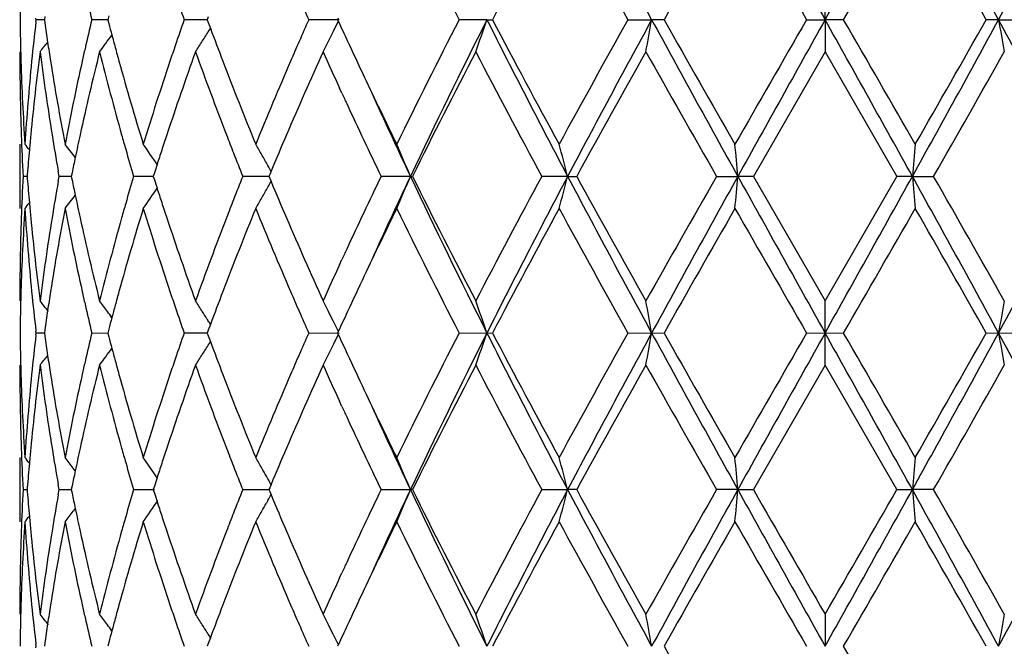
# Model space of a CAD drawing. Units: inches. Extents: x 5.6 to 16.5, y 3 to 12.
# Drawn here: x 14.8 to 15.1, y 11.3 to 11.5 of the extents above; entities that cross this region are included whole.
import ezdxf

# ---------------------------------------------------------------- set-up
doc = ezdxf.new("R2010")
doc.units = ezdxf.units.IN
doc.header["$LTSCALE"] = 1.21
doc.header["$MEASUREMENT"] = 0
doc.layers.get('0').update_dxf_attribs({"linetype": 'CONTINUOUS'})

msp = doc.modelspace()

# ---------------------------------------------------------------- linework, layer by layer
at = {"color": 7, "linetype": 'Continuous'}
for p, q in [((15.0473183383, 11.5112532626), (15.0473183383, 11.5212075512)), ((14.8023720561, 11.5112532006), (14.8023112534, 11.5117811937)), ((14.8050636746, 11.5121984685), (14.8049294553, 11.5112532009)), ((14.8249371313, 11.5124247172), (14.8246289115, 11.5112532009)), ((14.8558154454, 11.5121177746), (14.8554949455, 11.5112532009)), ((14.8961981246, 11.511728069), (14.8959798053, 11.5112532009)), ((14.8023112582, 11.5107252232), (14.8023720561, 11.5112532006)), ((14.8049291578, 11.5112532182), (14.8023720565, 11.5112532009)), ((14.8049294553, 11.5112532009), (14.805063647, 11.5103080799)), ((14.8228551373, 11.5112532213), (14.8196423523, 11.5112532009)), ((14.8246286578, 11.5112532326), (14.8228551373, 11.5112532213)), ((14.8246289115, 11.5112532009), (14.8249370782, 11.5100818284)), ((14.8515928597, 11.5112532213), (14.8483292726, 11.5112532009)), ((14.8554950087, 11.511253246), (14.8515928597, 11.5112532213)), ((14.8554949455, 11.5112532009), (14.8558153827, 11.5103887533)), ((14.8558153827, 11.5103887533), (14.85647534, 11.508614832)), ((14.8560569528, 11.5079136945), (14.8564910925, 11.5086127314)), ((14.8964338395, 11.5112532626), (14.8869943357, 11.5112532009)), ((14.8959798053, 11.5112532009), (14.896198085, 11.5107783954)), ((14.9423184966, 11.5112532626), (14.9336987136, 11.5112532009)), ((14.9423184966, 11.5112532626), (14.9440534112, 11.5112532009)), ((14.9861004536, 11.5112532009), (14.9934682842, 11.5112532626)), ((14.9973051514, 11.5112532009), (14.9934682842, 11.5112532626)), ((15.0415719144, 11.5112532009), (15.0473183383, 11.5112532626)), ((15.0530647618, 11.5112532009), (15.0473183383, 11.5112532626)), ((15.0473183383, 11.5112532626), (15.0473183383, 11.5012992677)), ((15.1011683924, 11.5112532626), (15.0973315251, 11.5112532009)), ((15.1011683924, 11.5112532626), (15.1085362229, 11.5112532009)), ((15.0473183383, 11.5012992677), (15.0250458646, 11.4626690722)), ((15.0473183383, 11.5012992677), (15.0695908119, 11.462669072)), ((14.8973260791, 11.4884225868), (14.8965676487, 11.490067041)), ((14.7973183383, 11.4726244561), (14.7973183383, 11.4527134561)), ((14.7995987104, 11.4626690669), (14.7983124406, 11.4626690718)), ((14.7996479723, 11.4632894126), (14.799599447, 11.4626690718)), ((14.799599447, 11.4626690718), (14.79964798, 11.46204865)), ((14.8092217784, 11.4610321475), (14.8095116303, 11.4626690722)), ((14.8095116303, 11.4626690722), (14.809221794, 11.4643059527)), ((14.8126386443, 11.462669061), (14.80951163, 11.4626690718)), ((14.8133078259, 11.4626690587), (14.8126386443, 11.462669061)), ((14.8135385406, 11.4637993632), (14.8133081127, 11.4626690718)), ((14.8133081127, 11.4626690718), (14.8135385655, 11.4615386898)), ((14.835894663, 11.462669061), (14.8326354407, 11.4626690718)), ((14.838750993, 11.4626690515), (14.835894663, 11.462669061)), ((14.8390946002, 11.463746372), (14.8387510282, 11.4626690718)), ((14.8387510282, 11.4626690718), (14.839094636, 11.4615916887)), ((14.8697523477, 11.462669061), (14.8665243483, 11.4626690718)), ((14.8746526329, 11.4626690445), (14.8697523477, 11.462669061)), ((14.8748844076, 11.4632244626), (14.8746523795, 11.4626690718)), ((14.8746523795, 11.4626690718), (14.8748844414, 11.4621136151)), ((14.8753120884, 11.4642464044), (14.8748844076, 11.4632244626)), ((14.9185673047, 11.4626690393), (14.9094790215, 11.4626690718)), ((14.9185673047, 11.4626690393), (14.919211923, 11.4626690718)), ((14.9673912578, 11.4626690393), (14.9593455336, 11.4626690718)), ((14.9673912578, 11.4626690393), (14.9701952571, 11.4626690718)), ((15.0136233698, 11.4626690718), (15.0202230885, 11.4626690393)), ((15.0250458647, 11.4626690718), (15.0202230885, 11.4626690393)), ((15.0250458646, 11.4626690722), (15.0473183383, 11.42403941)), ((15.0473183383, 11.42403941), (15.0695908119, 11.462669072)), ((15.0744135881, 11.4626690393), (15.0695908118, 11.4626690718)), ((15.0744135881, 11.4626690393), (15.0810133068, 11.4626690718)), ((14.8748844414, 11.4621136151), (14.8753121211, 11.4610917042)), ((14.8965669426, 11.4352701891), (14.8973261391, 11.4369162933)), ((15.0473183383, 11.4140853181), (15.0473183383, 11.42403941)), ((14.8564911188, 11.4167257749), (14.8560570885, 11.4174246476)), ((14.8023720596, 11.4140853181), (14.8023112563, 11.4146133175)), ((14.8023112563, 11.4135573186), (14.8023720596, 11.4140853181)), ((14.8023718808, 11.4140868679), (14.8049291868, 11.4140855425)), ((14.8050636621, 11.4150305306), (14.8049294511, 11.4140853181)), ((14.8049294511, 11.4140853181), (14.8050636621, 11.4131401055)), ((14.8196419896, 11.4140868679), (14.8246286265, 11.4140851385)), ((14.8249371084, 11.4152567804), (14.8246289037, 11.4140853181)), ((14.8246289037, 11.4140853181), (14.8249371084, 11.4129138558)), ((14.8483287412, 11.4140868679), (14.8554949798, 11.4140853574)), ((14.855815413, 11.4149498367), (14.8554949345, 11.4140853179)), ((14.8554949345, 11.4140853179), (14.8558154129, 11.4132207994)), ((14.8564753698, 11.4167236728), (14.855815413, 11.4149498367)), ((14.8869936621, 11.4140868679), (14.8964338062, 11.4140853181)), ((14.8961980835, 11.414560128), (14.8959797917, 11.4140853181)), ((14.8959797917, 11.4140853181), (14.8961980835, 11.4136105081)), ((14.9336979317, 11.4140868679), (14.9423184734, 11.4140853181)), ((14.9423184734, 11.4140853181), (14.9440542104, 11.4140868679)), ((14.986099603, 11.4140868679), (14.9934682723, 11.4140853181)), ((14.9934682723, 11.4140853181), (14.9973060114, 11.4140868679)), ((15.041571037, 11.4140868679), (15.0473183383, 11.4140853181)), ((15.0473183383, 11.4140853181), (15.0530656396, 11.4140868679)), ((15.0473183383, 11.4041312261), (15.0473183383, 11.4140853181)), ((15.0973306652, 11.4140868679), (15.1011684043, 11.4140853181)), ((15.1011684043, 11.4140853181), (15.108537074, 11.4140868679)), ((14.8558154129, 11.4132207994), (14.8564753697, 11.4114469633)), ((14.8560570885, 11.4107459885), (14.8564911187, 11.4114448612)), ((15.0473183383, 11.4041312261), (15.0250458646, 11.365501564)), ((15.0695908119, 11.3655015642), (15.0473183383, 11.4041312261)), ((14.8973261391, 11.3912543429), (14.8965669426, 11.3929004471)), ((14.7973183383, 11.3754571801), (14.7973183383, 11.3555461801)), ((14.8145390975, 11.3713201706), (14.8138973534, 11.3721600509)), ((14.8399508236, 11.3691856581), (14.839350589, 11.3700721822)), ((14.8743378259, 11.3688414765), (14.8738671465, 11.369675711)), ((14.7983124406, 11.3655015643), (14.7995987108, 11.3655015693)), ((14.79964798, 11.3661219862), (14.799599447, 11.3655015643)), ((14.799599447, 11.3655015643), (14.7996479723, 11.3648812236)), ((14.8095116303, 11.365501564), (14.8092217784, 11.3671384887)), ((14.809221794, 11.3638646835), (14.8095116303, 11.365501564)), ((14.80951163, 11.3655015643), (14.8133078259, 11.3655015775)), ((14.8135385655, 11.3666319464), (14.8133081127, 11.3655015643)), ((14.8133081127, 11.3655015643), (14.8135385406, 11.364371273)), ((14.8326354407, 11.3655015643), (14.8391536106, 11.365501586)), ((14.839094636, 11.3665789475), (14.8387510282, 11.3655015643)), ((14.8387510282, 11.3655015643), (14.8390946002, 11.3644242641)), ((14.8665243483, 11.3655015643), (14.8746526213, 11.3655015917)), ((14.8748844414, 11.366057021), (14.8746523795, 11.3655015643)), ((14.8746523795, 11.3655015643), (14.8748844076, 11.3649461735)), ((14.8748844076, 11.3649461735), (14.8753120884, 11.3639242318)), ((14.8753121211, 11.367078932), (14.8748844414, 11.366057021)), ((14.9094790215, 11.3655015643), (14.9185673047, 11.3655015968)), ((14.919211923, 11.3655015643), (14.9185673047, 11.3655015968)), ((14.9593455336, 11.3655015643), (14.9673912578, 11.3655015968)), ((14.9701952571, 11.3655015643), (14.9673912578, 11.3655015968)), ((15.0202230885, 11.3655015968), (15.0136233698, 11.3655015643)), ((15.0202230885, 11.3655015968), (15.0250458647, 11.3655015643)), ((15.0695908118, 11.3655015643), (15.0744135881, 11.3655015968)), ((15.0810133068, 11.3655015643), (15.0744135881, 11.3655015968)), ((14.8743378506, 11.3621618239), (14.8738670561, 11.3613274001)), ((14.8145390427, 11.3596830562), (14.8138973869, 11.3588433049)), ((14.8965676487, 11.3381035952), (14.8973260791, 11.3397480494)), ((15.0473183383, 11.3268713684), (15.0473183383, 11.3169173735)), ((14.85647534, 11.3195558041), (14.8558153827, 11.3177818829)), ((14.8564910925, 11.3195579048), (14.8560569528, 11.3202569417)), ((14.8023112534, 11.3163894425), (14.8023720561, 11.3169174356)), ((14.8023720561, 11.3169174356), (14.8023112582, 11.317445413)), ((14.805063647, 11.3178625563), (14.8049294553, 11.3169174353)), ((14.8249370782, 11.3180888077), (14.8246289115, 11.3169174353)), ((14.8558153827, 11.3177818829), (14.8554949455, 11.3169174353)), ((14.896198085, 11.3173922407), (14.8959798053, 11.3169174353))]:
    msp.add_line(p, q, dxfattribs=at)
for centre, radius, start, end in [((15.0473183383, 10.5515853181), 1.1875, 102.1294249716, 167.8373834676), ((18.7187410946, 13.5420784586), 4.2428655987, 207.8523077361, 208.5969235825), ((36.8726356492, 23.7151532167), 25.0055923708, 209.0848228219, 209.212285672), ((-0.5083769882, 20.2185640586), 17.8268594651, 330.762050178, 330.9408413281), ((9.380327362300001, 8.392487423), 6.5157288506, 28.5973908917, 29.0851081112), ((11.6229234225, 13.4094866193), 3.962509047, 331.3767343718999, 332.1740343095), ((16.8553506897, 12.4999349853), 2.1610733421, 206.0796886193, 207.225627985), ((17.6073013558, 10.1092991238), 3.0097117551, 151.4030663645, 152.2373382807), ((18.4667343379, 13.4603615872), 3.9892149275, 208.6143094254, 209.2482425069), ((21.7172291445, 7.7058741516), 7.722582999099999, 150.1479573031, 150.4778577343), ((28.2520386222, 19.1442808625), 15.257114469, 209.8519882458, 210.0193870195), ((1.8420947413, 19.1445706541), 15.2576952465, 329.9806163069, 330.1480087099), ((9.0061776178, 8.0643305384), 6.998816454500001, 29.5050844724, 29.8691009077), ((15.548177704, 11.5012880075), 0.7508594448, 178.5055519859, 179.2395643539), ((15.6843088866, 11.7174698972), 0.8889170615, 192.8237819801, 193.4140495059), ((15.8968883758, 11.877741771), 1.1107610302, 198.8382887988, 199.2653565095), ((16.2729032339, 12.1252284518), 1.5158196082, 203.6163913598, 203.8939511576), ((15.5482025272, 11.5212181178), 0.750884262, 180.7603894147, 181.4943486711), ((15.5731060471, 11.422215449), 0.7758599014, 173.4494603245, 174.3665792108), ((15.5971711129, 11.6232619541), 0.8001205004, 188.1156171892, 188.5514408349), ((15.682446086, 11.3054784224), 0.8870025609000001, 166.585803085, 167.1773213083), ((15.7292546738, 11.7486226587), 0.9352497215000001, 194.7768893261, 195.0024222567), ((15.8940857289, 11.1457472121), 1.1077911329, 160.7347905001, 161.1629866668), ((15.9881226795, 11.9306642171), 1.207787806, 200.4530675617, 200.9723236208), ((16.268951115, 10.89904319), 1.5114911968, 156.1065479819, 156.3848920629), ((14.4617896803, 11.7228032203), 0.4833931391, 333.6058314599, 333.9840758443999), ((16.4137073369, 12.2087200091), 1.6703163849, 204.6989199199, 204.9248666007), ((16.7980585564, 10.5513206737), 2.0969759371, 152.7567015116, 153.9376630109), ((16.9536163731, 10.4978997208), 2.2521555338, 153.2596333609, 154.6354606071), ((14.389358214, 11.6984958015), 0.5838020575999999, 340.2583357998, 341.2929526479), ((17.5843388803, 12.8439536071), 2.9591150562, 206.7675054093, 207.8261130122), ((17.4896365398, 12.8501789098), 2.8762328694, 207.7434707318, 208.6164551882), ((18.2951687335, 9.6569637749), 3.7931941891, 150.7352112698, 151.4019009077), ((18.7108212787, 9.4847161621), 4.2338594575, 151.4027273681, 152.1489309754), ((13.9963364436, 11.6844448237), 1.0120608797, 349.5741441298, 350.1466127626), ((21.390009933, 15.0021004024), 7.287095362200001, 208.6230528744, 209.0591465421), ((21.0390047727, 14.9300063871), 6.9419023087, 209.5037642456001, 209.8707632078), ((28.4382667245, 3.770931908), 15.4720394761, 149.9816045609, 150.1466771068), ((36.7940608674, -0.6486758460000001), 24.9155510987, 150.787784117, 150.9157084126), ((-0.5013204687, 2.8079847182), 17.818727567, 29.0588167946, 29.2376906757), ((1.6564281828, 3.7709653462), 15.4719723275, 29.8533228382, 30.0183960998), ((9.3880753121, 14.6257326956), 6.5068744174, 330.9147079277, 331.4030926558), ((8.4240767749, 15.2900530118), 7.6688758612, 330.1466318755, 330.4788409525), ((11.626009753, 9.6147112131), 3.9589896836, 27.8251644326, 28.6231772239), ((16.0899009707, 11.6829426939), 1.0035284611, 189.8509535342, 190.4282895744), ((14.4634441145, 11.7685788885), 0.4472754321, 323.3037425384, 324.1335221251), ((15.7363321132, 11.7505198602), 0.9425770349, 195.0024508312, 195.2484063343), ((14.4734160387, 11.7460370885), 0.4506848344, 327.6071631376, 328.1053531801), ((14.4650163333, 11.7212001643), 0.479790213, 333.1628166098, 333.6060176843), ((14.4520681433, 11.7847820898), 0.4515834004, 321.1154651745999, 321.6005000497), ((15.6027280267, 11.6240974732), 0.8057398761, 188.5514360255, 188.9766376617), ((15.744150802, 11.7526517606), 0.9506811631000001, 195.248436267, 195.5135583357), ((15.8778556712, 11.1512853039), 1.0906422195, 161.1630476835, 161.4431902577), ((14.4741841864, 11.7455500483), 0.4497752966, 327.1084457, 327.6071301786), ((16.2370480507, 10.912978928), 1.4766772603, 156.3844516827, 156.6448781469), ((14.4679139044, 11.7197319796), 0.4765419088, 332.717996827, 333.163047818), ((16.4612912704, 12.2308441122), 1.7227921562, 204.9252065071, 205.3379440222), ((15.548436426, 11.5013094274), 0.7511180878, 180.0007750152, 181.96565245), ((15.5490022075, 11.5212379929), 0.7516841887000001, 181.4942735121, 181.7428456312), ((15.5775619803, 11.4018414979), 0.7803397391, 172.6774808162, 174.5802464979), ((15.5988047257, 11.6035544889), 0.8017657881, 187.3273181542, 189.1870729111), ((15.6885906939, 11.2841862367), 0.8933003822, 165.9336157933, 167.6304433194), ((15.6735551124, 11.3075059218), 0.8778833421, 167.177564321, 167.4423789791), ((15.7344373928, 11.7300217383), 0.9405939923000001, 194.0736009846, 195.6968863302), ((15.902891175, 11.1228831465), 1.1170784702, 160.1989487888, 161.5968702779), ((15.9841899155, 11.9091667116), 1.2035471865, 199.8091265988, 201.1177468413), ((16.2806404301, 10.8741252014), 1.5242075927, 155.7024434578, 156.7602685923), ((16.3799143673, 12.1732392306), 1.6331079965, 204.2958647404, 204.7289711611), ((16.9541779405, 10.4526143069), 2.2718488771, 152.5096128098, 153.6025105994), ((17.4391127471, 12.8032479558), 2.8189354684, 207.5070840956, 208.3959549007), ((18.7819397363, 9.367206584), 4.3497539025, 150.6184112016, 151.2007130329), ((20.7755941744, 14.7600140032), 6.6387341527, 209.3973770443, 209.780776061), ((9.760795292200001, 14.5091748703), 6.1307354618, 330.2033395308, 330.6185074967), ((15.5518632871, 11.5213342094), 0.7545468711, 181.7435408785, 183.7013013365), ((15.5615038563, 11.4233080415), 0.7642064947, 174.362710927, 176.2999695366), ((15.61725207, 11.6264271906), 0.8204495401, 188.9790798933, 190.8046795193), ((15.6486824548, 11.3129030668), 0.852432249, 167.4329815224, 169.2005806738), ((15.7713105436, 11.7602568711), 0.9788855125, 195.5172877768, 197.0877894115), ((15.8307233292, 11.1668757957), 1.0409987857, 161.4310980319, 162.9199786462), ((16.0488787027, 11.9540099323), 1.272874779, 200.9747332128, 202.2214644268), ((16.1531191384, 10.9488806844), 1.3853925689, 156.6319876912, 157.7872263663), ((16.5688137106, 12.2817718176), 1.8417657085, 205.3383639788, 206.0612938276), ((16.4244721921, 12.1937592087), 1.6821637854, 204.7906020521, 204.9103685913), ((16.619854823, 12.2679016212), 1.8822270668, 204.4518462236, 205.3285569744), ((16.5165247125, 12.2368227338), 1.7837908352, 204.9195136679, 205.7212672054), ((15.5515195973, 11.5014149024), 0.7542030626999999, 181.9656265423, 182.9447642315), ((15.5667621547, 11.4029346913), 0.7694849438, 174.5853280975, 174.9339913564), ((15.6156989613, 11.6062747458), 0.8188776219, 189.1862371027, 189.9838146863), ((15.6618754064, 11.2901913702), 0.865918871, 167.6398973576, 168.1177364769), ((15.7592945646, 11.7369489955), 0.96639831, 195.6935575425, 195.9699608268), ((15.8564164344, 11.138572583), 1.068027358, 161.6084012096, 161.879040029), ((16.029739907, 11.9266741641), 1.2523458194, 201.1141175777, 201.3898203733), ((16.1881762326, 10.9141353134), 1.4234586308, 156.7715115987, 157.2655358421), ((14.4487530253, 11.1848025972), 0.4532521634, 39.1371783606, 39.4210865792), ((14.4575326522, 11.1963621334), 0.4488939981, 37.3161901643, 37.9830888224), ((14.4697286799, 11.2163306789), 0.446738864, 34.0323738558, 35.008634512), ((14.4751769556, 11.2413626077), 0.4580341456, 29.8481123881, 30.3247735277), ((14.4423724168, 11.264933608), 0.5156169818999999, 22.5502070179, 23.7533768876), ((14.2758570446, 11.2844283806), 0.7141353516, 14.4532200451, 15.2796223036), ((13.0863617962, 11.2936625201), 1.9412322637, 4.9945775069, 5.2896008662), ((16.9905867386, 11.2952542427), 1.9234727076, 174.7090371453, 175.0067844816), ((15.5635025189, 11.4032216602), 0.7662127009999999, 174.9338426244, 175.5036456766), ((15.7740964236, 11.7412021366), 0.9817990882, 195.9709243543, 196.4809539183), ((15.8446602974, 11.1424206484), 1.0556574605, 161.8790816496, 162.1303440924), ((16.0553393956, 11.9367153315), 1.2798441592, 201.3904074529, 201.7399020341), ((14.4734961173, 11.2403985047), 0.4599718536, 29.37260900139999, 29.848069455), ((15.65286407, 11.292095031), 0.8567086564, 168.1182330553, 168.4382894443), ((15.8358122467, 11.1452762205), 1.0463600262, 162.1304954111, 162.2803350686), ((14.4719867081, 11.2395477538), 0.4617045081, 29.1225217532, 29.3727380181), ((15.5514773811, 11.4239243367), 0.754160846, 177.055154059, 178.0343110699), ((15.771139778, 11.1849889327), 0.9787219474, 163.5178220646, 164.0294657698), ((16.0508972087, 10.9903655137), 1.2750724383, 158.2589023632, 158.6097114383), ((16.4912666146, 10.7004473239), 1.7558570506, 154.2718084718, 155.0863328239), ((16.621194072, 10.6568224799), 1.8837002378, 154.6719901123, 155.5480298913), ((14.4424191823, 11.6603810066), 0.5155647937, 336.2468994664999, 337.4502081528), ((16.9554393024, 12.4283390476), 2.2541885679, 205.3653772717, 206.739951887), ((16.8934604765, 12.4418756112), 2.2037474442, 206.3809283464, 207.5075881666999), ((17.3443776171, 10.1723416924), 2.7117010869, 151.5861469239, 152.51015897), ((17.5874258352, 10.0797763427), 2.9625957195, 152.1742502017, 153.2316056203), ((14.2759288938, 11.6408874842), 0.714060232, 344.7205649432, 345.5470670564), ((18.7137426092, 13.4422099556), 4.2371842877, 207.851600663, 208.5972126737), ((18.5869274551, 13.4496597391), 4.1266068026, 208.7838824861, 209.3976662218), ((20.3141898113, 8.427280535700001), 6.1081575099, 150.2022342804, 150.6189325072), ((21.4008025019, 7.9172566225), 7.2994344203, 150.9409628102, 151.3763158889), ((13.0864932329, 11.6316607429), 1.9411000361, 354.7104720298, 355.0055203811), ((36.7846216978, 23.5688753393), 24.9048043117, 209.0845163612, 209.2124948493), ((-0.4817963436, 20.1065546518), 17.7964160976, 330.7619460324, 330.9410427571), ((9.3800137514, 8.2951323386), 6.5160937877, 28.5975156952, 29.0852056057), ((16.9905380019, 11.6300764888), 1.9234235163, 184.9931238489, 185.2908837402), ((9.3330927177, 8.173257298300001), 6.622599256699999, 29.3972520597, 29.7815811528), ((11.6246900181, 13.3113539739), 3.9604962217, 331.3767419576, 332.1744447057), ((15.5634551645, 11.5221144355), 0.7661653305, 184.4964853499, 185.0663300441), ((15.613649177, 11.3194059728), 0.8167994937999999, 170.0149270077, 170.8144980579), ((15.6527922431, 11.6332331783), 0.8566362896999999, 191.5620287108, 191.8821129839), ((15.835679178, 11.7800281611), 1.0462229859, 197.7201266148, 197.8699848565), ((14.4720205253, 11.6857672044), 0.4616637287, 330.6276909276, 330.8779476056999), ((16.1796837148, 12.007616747), 1.4142400351, 202.7334353449, 203.2306599901), ((14.4575769925, 11.7289375467), 0.4488355201, 322.0172744404, 322.6842777667), ((15.6602108744, 11.6347945543), 0.8642174495, 191.8821417851, 192.3608841453), ((14.4697854246, 11.7089645877), 0.4466679176, 324.9917096508, 325.9681032439), ((15.8446118034, 11.7829111118), 1.055609316, 197.8701376675, 198.1214170119), ((14.473522332, 11.6849207742), 0.4599398185, 330.1523174336, 330.6278170375), ((14.448798285, 11.7404943315), 0.4531911751, 320.5792824621, 320.8632380661), ((15.5667405934, 11.5224036852), 0.769463467, 185.0661801401, 185.414806176), ((15.7591551726, 11.1884218001), 0.9662553787, 164.0296371493, 164.306043456), ((15.8564828194, 11.7867968931), 1.0681001253, 198.1214589813, 198.3920459039), ((16.0295196462, 10.9987374984), 1.252113991, 158.6096428083, 158.8853693311), ((14.4752505964, 11.6839293404), 0.4579473731, 329.6755384714, 330.1522888354999), ((15.5531741752, 11.4039412925), 0.7558590541, 176.3003924081, 178.2547384033), ((15.5635757321, 11.5021993177), 0.7662849876000001, 183.7026765884, 185.6346641582), ((15.6223686546, 11.2980180551), 0.8256427623999999, 169.2010332237, 171.0151348694), ((15.6543810772, 11.6136138499), 0.8582508604000001, 190.8054519629, 192.5610522764), ((15.7812766698, 11.1621653865), 0.9892684268, 162.9204040342, 164.4744095108), ((15.841189793, 11.7618285672), 1.0519923913, 197.0878587889, 198.5611676322), ((16.0665255312, 10.9643402533), 1.2918536473, 157.7876308047, 159.0160362152), ((16.1714703476, 11.9841695871), 1.4052975178, 202.2210246715, 203.3598909163), ((16.5969315933, 10.6300353576), 1.8729691951, 153.9447663363, 154.655679491), ((16.8570285109, 12.4036315199), 2.162960734, 206.0807372242, 207.2256560899), ((17.6057754953, 10.0129150235), 3.0079964648, 151.4022775968, 152.2370107214), ((18.4726346907, 13.3664999118), 3.9959784302, 208.6154195242, 209.248268758), ((21.7074691051, 7.6141805298), 7.71139267, 150.1471435931, 150.4775171744), ((31.7358467827, 21.0535046592), 19.277375808, 209.8700244831, 210.0025103057), ((1.8057529813, 19.0685085913), 15.2997210632, 329.9802677073001, 330.1471975039), ((9.024789591000001, 7.9776918673), 6.977432600499999, 29.5051066779, 29.8702325546), ((15.5484014655, 11.424029673), 0.7510831273, 178.0342933175, 179.9992572155), ((15.5748149377, 11.5231909561), 0.777576072, 185.4164138059, 187.3259379073), ((15.5948310883, 11.3223599715), 0.7977511692, 170.8081893067, 172.6772994635), ((15.6822679156, 11.6396686613), 0.8868065725, 192.3634297946, 194.0726795445), ((15.7262203924, 11.1974993123), 0.9320929561, 164.2956109624, 165.9336988617), ((15.8917114199, 11.7985861378), 1.1052489558, 198.3957687634999, 199.8086501954), ((15.9696986894, 11.0215765291), 1.188081925, 158.8736047404, 160.1992577894), ((16.2610281253, 12.0425803174), 1.5027802099, 203.2323337951, 204.3052406324), ((16.4228356912, 10.7323285195), 1.6803640453, 155.0893255476, 155.2091805362), ((16.3674844249, 10.7577725031), 1.6194447673, 155.2694245604, 155.706128142), ((16.4758304028, 10.687649057), 1.7388618516, 154.6632664992, 155.0721418565), ((15.5489893788, 11.4040996865), 0.7516713756, 178.257091371, 178.5056269384), ((15.5743548396, 11.5032596112), 0.7771161173000001, 185.6344299753, 186.5500358336), ((15.6028715954, 11.3012137649), 0.8058858617, 171.0230672709, 171.4481605206), ((15.6731319518, 11.6177439918), 0.8774511531, 192.5580061186, 192.8229195259), ((15.7445892709, 11.1725563608), 0.9511383947, 164.485960252, 164.7509262945), ((15.8770842397, 11.773805012), 1.0898320726, 198.5573652354, 198.8376939478), ((15.9945310833, 10.9922328858), 1.2146453125, 159.0283535706, 159.5446611408), ((16.2407482672, 12.0139899963), 1.4807208481, 203.3562937869, 203.615995257), ((15.5481453274, 11.4041206643), 0.7508270642, 178.5055474907, 179.2395727405), ((14.4521801379, 11.1406511806), 0.4514368413, 38.3486146868, 38.884112581), ((15.684656551, 11.6203842291), 0.889274307, 192.8239915463, 193.4140056822), ((14.4633157506, 11.1566694321), 0.4474323509000001, 36.17100567460001, 36.6957123519), ((14.4742212843, 11.1798166457), 0.449728931, 32.3923517089, 32.8911238201), ((14.4674750285, 11.2053863065), 0.4770329855, 26.8367417436, 27.2813675473), ((14.3858147295, 11.2256103395), 0.5875536014, 18.7100545858, 19.7380734007), ((13.9961736713, 11.2408676155), 1.0122257128, 9.8532685417, 10.4256492406), ((16.0984630052, 11.2408676156), 1.0122257127, 169.5743507594, 170.1467314583), ((15.5971403951, 11.3020755318), 0.8000902341, 171.4481556612, 171.88399239), ((14.463714691, 11.1569616692), 0.4469378252, 35.8658078882, 36.1709470267), ((15.7365124034, 11.1747587542), 0.9427666372, 164.7509571857, 164.9968684079), ((15.8976164292, 11.780827052), 1.1115318328, 198.8385348166, 199.2652932761), ((14.4735327018, 11.179379505), 0.4505445522, 32.0576342635, 32.3923819721), ((16.2744451305, 12.0287414112), 1.5175051187, 203.6166322558, 203.893874107), ((14.4649272652, 11.2040980167), 0.4798879439, 26.4545064568, 26.8366640407), ((16.413851853, 10.7165189987), 1.6704892644, 155.074126895, 155.3000502646), ((15.7292067538, 11.1767172242), 0.9352030320999999, 164.996897946, 165.2224368691), ((14.4730453988, 11.1790739837), 0.4511197107, 31.8942726995, 32.05767071010001), ((14.461614764, 11.2024519169), 0.4835869039, 26.0157127498, 26.4542763083), ((15.5481453272, 11.4240499718), 0.7508270640000001, 180.7604272594, 181.4944525096), ((15.6822486165, 11.2083475927), 0.8868018759, 166.5851718216, 167.1768309498), ((15.8938005818, 11.0486613544), 1.1074948806, 160.7339289274, 161.16224298), ((16.2685466294, 10.8020252731), 1.511060622, 156.1055346899, 156.3839589474), ((16.7953200613, 10.4555121001), 2.0939189574, 152.7554678227, 153.9381388632), ((16.8784058369, 10.4374910101), 2.1684489207, 153.2328716519, 154.6617991894), ((14.3893184533, 11.6013385207), 0.583843116, 340.258659838, 341.2932121754), ((17.4561975517, 12.6806708179), 2.8149292794, 206.7406599891, 207.8534841889), ((17.4948483482, 12.7558259556), 2.8821559344, 207.7447658995, 208.6159457823), ((18.2861454545, 9.5647535883), 3.7828989867, 150.733907788, 151.4024039298), ((18.4699466583, 9.5168166623), 3.9604962215, 151.3767419575, 152.1744447057), ((14.0046832186, 11.5857811923), 1.0035812651, 349.5718856095, 350.1491966083), ((20.7146229254, 14.5330382977), 6.516093787999999, 208.5975156952, 209.0852056057), ((21.0698470865, 14.8504787694), 6.977432601599999, 209.5051066779, 209.8702325546), ((28.2888827512, 3.7596625869), 15.2997199746, 149.9802676962, 150.1471975047), ((30.5764330193, 2.7216159849), 17.7964160966, 150.7619460324, 150.9410427572), ((-6.689985020700001, -0.7407047028), 24.904804311, 29.0845163612, 29.2124948493), ((-1.6412067877, 1.7746678859), 19.2773719796, 29.87002447510001, 30.002510324), ((8.6938341741, 14.910914014), 7.299434421, 330.9409628102, 331.3763158888), ((8.3871675716, 15.2139901063), 7.7113926699, 330.1471435931, 330.4775171744), ((11.3808940674, 9.3859606806), 4.2371842876, 27.851600663, 28.5972126737), ((16.0899534583, 11.5857811923), 1.0035812654, 189.8508033918, 190.4281143905), ((15.572956481, 11.3250602747), 0.7757098614, 173.4491342147, 174.3663999608), ((15.597140395, 11.5260951043), 0.8000902339, 188.1160076098, 188.5518443389), ((15.729206755, 11.6514534123), 0.9352030334, 194.777563131, 195.0031020538), ((14.473371961, 11.6488925619), 0.4507346195, 327.6076768973, 328.1058210603), ((15.9885717271, 11.8336843038), 1.2082741966, 200.4539780942, 200.9730081109), ((14.4649740332, 11.6240495802), 0.479835812, 333.1632696365, 333.6064374254001), ((14.4616636892, 11.6256941823), 0.4835321738, 333.6062467179, 333.9843573090001), ((16.4138518594, 12.1116516404), 1.6704892714, 204.6999497352, 204.9258731038), ((14.4634586537, 11.6713954958), 0.4472546008, 323.3042063264, 324.1340445532), ((15.7365124038, 11.6534118821), 0.9427666376, 195.0031315921, 195.2490428141), ((16.4633348328, 12.1346596353), 1.7250597064, 204.9262224367, 205.3383692062), ((14.4521182143, 11.6875690917), 0.4515162026, 321.1159172086, 321.6010393973), ((15.6028715957, 11.5269568713), 0.805885862, 188.5518394797, 188.9769327103), ((15.6731319515, 11.2104266444), 0.8774511529000001, 167.1770804741, 167.4419938808), ((15.7445892693, 11.6556142749), 0.9511383929999999, 195.2490737051, 195.5140397502), ((15.8770842401, 11.0543656241), 1.0898320731, 161.1623060523, 161.4426347511), ((14.4742212843, 11.6483539905), 0.4497289311, 327.10887618, 327.6076482912999), ((16.2355163963, 10.8164540179), 1.4750164154, 156.3835025615, 156.6442083798), ((14.4679529366, 11.6225402025), 0.4764963386, 332.7183820749001, 333.1635086343999), ((15.5484014655, 11.4041409632), 0.7510831273, 180.0007427845, 181.9657066782), ((15.548989379, 11.4240709497), 0.7516713758, 181.4943730619, 181.7429085991), ((15.577702694, 11.3046572373), 0.7804813723999999, 172.6776164708, 174.580031815), ((15.5986319873, 11.5063622602), 0.8015913756, 187.3271781303, 189.1873330950999), ((15.6889475914, 11.1869330503), 0.8936672721, 165.9338819071, 167.6300087522), ((15.7340643887, 11.6327563017), 0.9402085008, 194.0733713091, 195.6973188656), ((15.9036215983, 11.025459715), 1.1178522215, 160.1993149931, 161.5962660454), ((15.9834508545, 11.8117258666), 1.2027594084, 199.8088311529, 201.118306316), ((16.2821627257, 10.7762825991), 1.5258726099, 155.7028782306, 156.7595473397), ((16.3777903393, 12.0750974645), 1.6307714497, 204.2953884489, 204.7290588486), ((16.9568238051, 10.3540874067), 2.2748232415, 152.510013356, 153.6014701309), ((17.4365530515, 12.7047401681), 2.8160463639, 207.506960469, 208.3967336371), ((18.7918479137, 9.2644968469), 4.3611064938, 150.61883571, 151.1996155821), ((20.7615439583, 14.6549133376), 6.6225992561, 209.3972520597, 209.7815811528), ((9.7804468648, 14.4008901007), 6.1081575105, 330.2022342804, 330.6189325072), ((15.5519025978, 11.4241688785), 0.7545862254000001, 181.7436131207, 183.701256038), ((15.5614245064, 11.3261469973), 0.7641269082, 174.3626073658, 176.3000518717), ((15.6174621356, 11.5292969697), 0.8206628281, 188.9793604954, 190.8044713931), ((15.6484426275, 11.2157847699), 0.852187492, 167.4327016248, 169.2007941352), ((15.7717801283, 11.6632278), 0.9793749773, 195.5177408769, 197.0874455801), ((15.8302229104, 11.0698683262), 1.0404735013, 161.4306765318, 162.9202970331), ((16.0498411356, 11.8572251809), 1.2739103971, 200.9753122843, 202.221020686), ((16.1520973082, 10.8521409286), 1.3842849498, 156.6314651428, 157.7876192536), ((16.5707973031, 12.1855578194), 1.8439664242, 205.3387296474, 206.0608245253), ((16.4228356943, 12.0958421181), 1.6803640486, 204.7908194635, 204.9106744523), ((16.5892746405, 12.156538427), 1.8485135295, 204.443632173, 205.3363478234), ((16.5161324057, 12.1394884325), 1.7833650127, 204.9199491973, 205.721909507), ((15.5514773811, 11.4042462995), 0.7541608459, 181.9656889259, 182.944845941), ((15.566740593, 11.305766951), 0.7694634666, 174.5851938229, 174.93381986), ((15.6156510656, 11.5091027287), 0.8188296775, 189.1864931709, 189.9840817591), ((15.6618803382, 11.1930175241), 0.8659249689, 167.6395878723, 168.1173861956), ((15.7591551721, 11.6397488359), 0.9662553781000001, 195.6939565428, 195.9703628508), ((15.856482818, 11.0413737435), 1.0681001239, 161.6079540933, 161.8785410189), ((16.0295196464, 11.8294331379), 1.2521139912, 201.1146306676, 201.3903571916), ((16.1882333538, 10.8169279438), 1.4235267026, 156.770961891, 157.2649427717), ((14.4487982851, 11.0876763048), 0.4531911748, 39.1367619339, 39.4207175381), ((14.4574430181, 11.0991292068), 0.4490050501, 37.4507799856, 37.9826526787), ((14.4697854248, 11.1192060486), 0.4466679174, 34.16920396849999, 35.0082903493), ((14.4752505965, 11.1442412959), 0.457947373, 29.8477111647, 30.3244615287), ((14.4400755116, 11.1667874811), 0.5181135936, 22.5527517242, 23.7501406566), ((14.2707280665, 11.1859026052), 0.7194410329, 14.4560237595, 15.2763442409), ((13.1040986761, 11.1980941475), 1.9234235149, 4.9931238488, 5.2908837403), ((17.0081434441, 11.1965098932), 1.9411000366, 174.7104720298, 175.0055203811), ((15.5634551644, 11.3060562007), 0.7661653304, 174.9336699559, 175.5035146502), ((15.652792243, 11.1949374579), 0.8566362895999999, 168.1178870161, 168.4379712892), ((15.7740926814, 11.6440410744), 0.9817973286, 195.9713355716, 196.481376594), ((15.8446118043, 11.0452595241), 1.055609317, 161.8785829883, 162.1298623325), ((16.0553911556, 11.83958129), 1.2799046336, 201.390950792, 201.7404354065), ((14.4737574359, 11.1433840108), 0.4596691355, 29.4913772721, 29.8477643527), ((15.8356791731, 11.0481424767), 1.0462229807, 162.1300151431, 162.2798733855), ((14.4720205251, 11.1424034316), 0.461663729, 29.1220523944, 29.3723090725), ((15.5515195974, 11.3267557337), 0.7542030626999999, 177.0552357685, 178.0343734505), ((15.563502519, 11.424948976), 0.7662127011, 184.4963543234, 185.0661573755), ((15.7711709967, 11.0878198511), 0.9787523298, 163.5182522409, 164.0298694866), ((16.0508939849, 10.8932122406), 1.275064171, 158.2594428675, 158.6102476456), ((16.4919791459, 10.6029612274), 1.7566372442, 154.2725360538, 155.0866830728), ((16.5876851743, 10.5751949824), 1.8467644699, 154.6630253133, 155.5565714887), ((14.4400370787, 11.5642356303), 0.5181567265, 336.2495718878, 337.4468442067), ((16.8772457894, 12.2929359069), 2.1671538491, 205.3375561705, 206.7673498615), ((16.8919978421, 12.3439505846), 2.2021005353, 206.3801808742, 207.5076957167), ((17.3482544863, 10.0731343048), 2.7160815738, 151.5872146469, 152.5097463568), ((17.4532127076, 10.051887046), 2.811563883, 152.1461082141, 153.2602733643), ((14.2706734591, 11.5451182486), 0.7194983201, 344.7234576516, 345.5436999997), ((18.4686269236, 13.2134594231), 3.9589896836, 207.8251644326, 208.6231772239), ((18.5816447585, 13.3495250766), 4.1205481186, 208.7830915254, 209.3977842401), ((20.3338457625, 8.3189932717), 6.130740500599999, 150.2033396351, 150.618507259), ((20.706561364, 8.202437940800001), 6.5068744168, 150.9147079277, 151.4030926558), ((13.1040499346, 11.5329163938), 1.9234727109, 354.7090371455, 355.0067844814), ((30.5959571453, 20.020185918), 17.818727567, 209.0588167946, 209.2376906757), ((34.4394946877, 22.5332841167), 22.3973255156, 209.9088247965, 210.0228953412), ((-6.6994241931, 23.4768464834), 24.9155511013, 330.787784117, 330.9157084125999), ((-4.3447728391, 22.5332349003), 22.3972271462, 329.977104652, 330.091175698), ((8.7046267436, 7.8260702338), 7.287095362200001, 28.6230528744, 29.0591465421), ((17.0082748805, 11.5345081161), 1.9412322637, 184.9945775069, 185.2896008661999), ((9.319044855, 8.0681579778), 6.6387314426, 29.3973768992, 29.7807760732), ((11.3838153979, 13.343454474), 4.2338594574, 331.4027273681, 332.1489309753999), ((15.6137133166, 11.2222312033), 0.8168639132, 170.0152022155, 170.8147459952), ((15.6528640696, 11.5360756051), 0.8567086561, 191.5617105556, 191.8817669448), ((14.4697559508, 11.6118213129), 0.4467058291, 324.9913654878, 326.0208641247), ((15.8358122454, 11.6828944153), 1.0463600248, 197.7196649313, 197.869504589), ((15.8446602978, 11.6857499879), 1.0556574609, 197.8696559076, 198.1209183503), ((14.4719867079, 11.5886228825), 0.4617045084, 330.6272619817, 330.8774782467), ((16.1797225098, 11.9104501554), 1.4142761868, 202.732860377, 203.2300921779), ((14.4573946469, 11.6319155144), 0.4490686309, 322.0169860261001, 322.5487855733), ((15.6602202397, 11.5376237889), 0.8642259767, 191.8817955114, 192.3605706538), ((14.4751769558, 11.5868080283), 0.4580341454, 329.6752264722001, 330.1518876117), ((14.4737343491, 11.5876361958), 0.4596975682, 330.1518476864, 330.5081790882), ((14.4487530258, 11.6433680386), 0.4532521628, 320.5789134206, 320.8628216396), ((15.5667621543, 11.4252359448), 0.7694849433, 185.0660086435, 185.4146718988), ((15.7592945646, 11.0912216406), 0.9663983101000001, 164.0300391733, 164.3064424508), ((15.8564164346, 11.6895980532), 1.0680273582, 198.1209599711, 198.3915987909), ((16.0297399084, 10.9014964716), 1.2523458209, 158.6101796269, 158.8858824145), ((15.548436426, 11.3268612087), 0.7511180878, 178.0343475428, 179.999225009), ((15.5531210633, 11.3067766183), 0.755805885, 176.3003294307, 178.2548283528), ((15.5636891483, 11.405041055), 0.7663987490999999, 183.7028014535, 185.6345180841), ((15.5747194704, 11.4260117496), 0.7774799604000001, 185.416253735, 187.3260189472001), ((15.5950217095, 11.2251651436), 0.7979436498, 170.8084725958, 172.6771363386), ((15.6221614032, 11.2008873467), 0.8254323298, 169.2008311333, 171.0154094511), ((15.6546864474, 11.5165091027), 0.8585625388, 190.805730308, 192.5607074979), ((15.682000308, 11.5424364575), 0.8865313951, 192.3630782561, 194.0728626308), ((15.7266546721, 11.1002175735), 0.9325418475, 164.2961049616, 165.9334077166), ((15.7808318434, 11.0651290842), 0.9888047513, 162.9200883528, 164.4748344544), ((15.8418106159, 11.664859801), 1.0526441378, 197.0882575173, 198.5606658062), ((15.8911493861, 11.7012210509), 1.1046534029, 198.3952674625, 199.8089134714), ((15.9705743583, 10.9240846718), 1.1890155139, 158.8742560796, 160.1988704723), ((16.0656255218, 10.8675308119), 1.2908851525, 157.7872330791, 159.0165692779), ((16.1727280689, 11.8875289185), 1.4066609833, 202.2215074042, 203.3592785378), ((16.2598469926, 11.9448880261), 1.5014879862, 203.2317279866, 204.3055599592), ((16.5950109309, 10.5337910441), 1.8708383281, 153.9443233699, 154.6560188237), ((16.8600633433, 12.3079711718), 2.1663490475, 206.0812466232, 207.2243888544), ((17.6001464019, 9.9187866067), 3.0015995384, 151.401775948, 152.238298132), ((18.4830213656, 13.2750416362), 4.0078306165, 208.615951315, 209.2469365075), ((21.6705665146, 7.5381138328), 7.6688834839, 150.1466319009, 150.4788406458), ((31.9783386018, 21.0958195906), 19.5571212909, 209.8705630375, 210.0011552948), ((-1.8835019892, 21.0957045751), 19.5568906332, 329.9988436325, 330.1294374295), ((9.055643587899999, 7.8981709296), 6.9418888498, 29.5037637479, 29.8707634239), ((16.424472191, 10.634411428), 1.6821637842, 155.0896314086, 155.2093979483), ((16.3697067236, 10.6595859689), 1.6218893005, 155.2695309214, 155.705633177), ((16.4734875914, 10.5916051514), 1.7362636822, 154.6636571827, 155.073192288), ((15.5490022087, 11.3069326433), 0.7516841899, 178.2571543676, 178.5057264877), ((15.5744760503, 11.4061014043), 0.7772376412, 185.634233655, 186.5497268108), ((15.6027280269, 11.2040731629), 0.8057398763, 171.0233623353, 171.4485639745), ((15.6735551138, 11.5206647146), 0.8778833436, 192.5576210232, 192.8224356788), ((15.7441508019, 11.0755188756), 0.9506811629999999, 164.4864416597, 164.751563733), ((15.8778556704, 11.676885332), 1.0906422187, 198.5568097438, 198.8369523165), ((15.9938688697, 10.8953336596), 1.2139309985, 159.0289902524, 159.5456185615), ((16.242105804, 11.9173893428), 1.4821918147, 203.355606317, 203.6150638529), ((15.5482025272, 11.3069525183), 0.7508842620999999, 178.5056513289, 179.2396105853), ((14.452135818, 11.0434427933), 0.4514966679, 38.3491783638, 38.8845673804), ((15.6847927896, 11.523239105), 0.8894121155, 192.8234799558, 193.4133956509), ((14.4632748611, 11.0594665455), 0.4474859595, 36.1715548269, 36.6961611363), ((15.7363321125, 11.0776507762), 0.9425770342, 164.7515936656, 164.997549169), ((14.4741841864, 11.0826205879), 0.4497752965, 32.3928698218, 32.8915543001), ((14.4674500853, 11.1082017221), 0.4770627369, 26.8371951234, 27.2817602319), ((14.3859053414, 11.1284707712), 0.5874586974, 18.7102674279, 19.7384441245), ((14.0047356959, 11.1452279405), 1.0035284711, 9.850953535899999, 10.4282895716), ((16.0983002283, 11.1437258133), 1.012060875, 169.5741441287, 170.1466127628), ((15.597171113, 11.204908682), 0.8001205004999999, 171.4485591651, 171.8843828108), ((14.4637456064, 11.0598113971), 0.4469024155, 35.8663039062, 36.1714847715), ((15.8977874674, 11.6837017297), 1.1117073455, 198.8377675402, 199.2644552929), ((14.4735664343, 11.0822284519), 0.4505069989, 32.05790345210001, 32.3928919921), ((16.2746413834, 11.9316317315), 1.5177081392, 203.6156780245, 203.8928819308), ((14.464969938, 11.1069476076), 0.4798419335, 26.4547143372, 26.8371184552), ((16.4137073385, 10.6194506263), 1.6703163867, 155.0751333994, 155.30108008), ((15.7292546741, 11.0795479774), 0.9352497217, 164.9975777434, 165.2231106739), ((14.4731101392, 11.0819423677), 0.4510455612, 31.894734608, 32.0579376663), ((14.4617413623, 11.1053431907), 0.4834471868, 26.0159925625, 26.4544908135), ((21.0884294145, 14.7638231687), 6.998782316900001, 209.5050833752, 209.8691015874001), ((-1.5026643865, 1.7575049929), 19.1173882601, 29.8688890904, 30.0024858928)]:
    msp.add_arc(centre, radius, start, end, dxfattribs=at)

doc.saveas('drawing.dxf')
